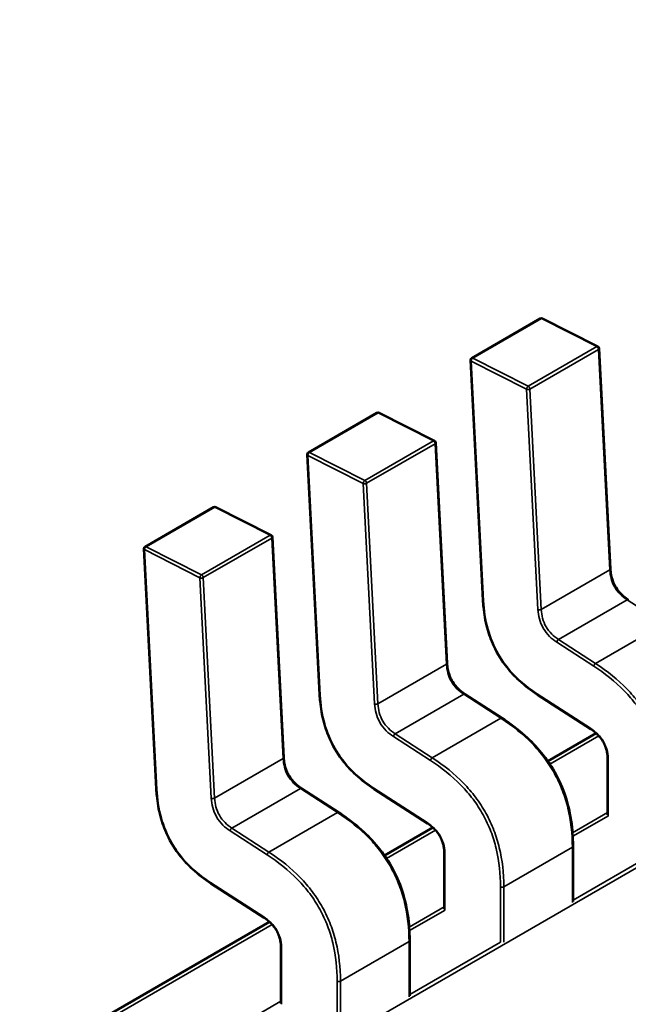
# Model space of a CAD drawing. Units: inches. Extents: x 2 to 86, y 1 to 67.
# Drawn here: x 74.3 to 74.3, y 49.6 to 49.7 of the extents above; entities that cross this region are included whole.
import ezdxf

# ---------------------------------------------------------------- set-up
doc = ezdxf.new("R2010")
doc.units = ezdxf.units.IN
doc.header["$LTSCALE"] = 4
doc.header["$MEASUREMENT"] = 0
doc.layers.add('Visible (ANSI)', color=7, linetype='Continuous', lineweight=50)
doc.layers.add('Visible Narrow (ANSI)', color=7, linetype='Continuous', lineweight=35)

msp = doc.modelspace()

# ---------------------------------------------------------------- linework, layer by layer
at = {"layer": 'Visible (ANSI)'}
for p, q in [((74.275467963595, 49.65442879090989), (74.27821909697242, 49.65601714052178)), ((74.28053024089147, 49.65489312023056), (74.27830728615481, 49.65601954782179)), ((74.28103525291586, 49.64597392387898), (74.28058088244647, 49.65481524244628)), ((74.27542176755034, 49.6543438115831), (74.27591616014804, 49.64472372676635)), ((74.26891764602969, 49.65064700611965), (74.27166877940712, 49.65223535573155)), ((74.27397992332617, 49.65111133544032), (74.27175696858951, 49.65223776303155)), ((74.27448493535054, 49.64219213908875), (74.27403056488116, 49.65103345765605)), ((74.26887144998504, 49.65056202679288), (74.26936584258273, 49.64094194197611)), ((74.26236732846438, 49.64686522132942), (74.26511846184181, 49.64845357094131)), ((74.26742960576085, 49.64732955065009), (74.2652066510242, 49.64845597824131)), ((74.26793461778522, 49.63841035429852), (74.26748024731586, 49.64725167286581)), ((74.26232113241971, 49.64678024200264), (74.26281552501742, 49.63716015718588)), ((74.27668445838512, 49.63999320370549), (74.27519801044033, 49.64095638511556)), ((74.27810666578095, 49.64092963119099), (74.28024692349028, 49.63954279726543)), ((74.28045600570206, 49.63938442323704), (74.27852150078861, 49.63826754895035)), ((74.28091997254695, 49.63832951380267), (74.28091996169184, 49.63611541748734)), ((74.2701341408198, 49.63621141891525), (74.26864769287504, 49.63717460032533)), ((74.27155634821564, 49.63714784640075), (74.27369660592498, 49.6357610124752)), ((74.27390568813676, 49.6356026384468), (74.27197118322331, 49.63448576416011)), ((74.27953315643596, 49.6326363600874), (74.27953316729008, 49.63485025632792)), ((74.27436965498165, 49.63454772901243), (74.27436964412652, 49.6323336326971)), ((74.26500603065033, 49.63336606161053), (74.26714628835965, 49.63197922768497)), ((74.26735537057145, 49.63182085365657), (74.25734091594525, 49.62603907104675)), ((74.27298283887066, 49.62885457529717), (74.27298284972478, 49.63106847153769)), ((74.26781933741634, 49.63076594422219), (74.26781932656122, 49.62855184790686))]:
    msp.add_line(p, q, dxfattribs=at)
for centre, radius, start, end in [((74.2782654143188, 49.65593691561625), 9.26354793891e-05, 63.1275099721192, 119.9997190900323), ((74.28048836905543, 49.65481048802503), 9.26354793933e-05, 2.941939836866172, 63.12750996750981), ((74.27551428094138, 49.65434856600436), 9.2635479393e-05, 119.9997191037498, 182.9419398441331), ((74.27171509675348, 49.65215513082601), 9.26354793891e-05, 63.1275099721192, 119.9997190900323), ((74.27393805149013, 49.6510287032348), 9.26354793932e-05, 2.941939836866172, 63.12750996750981), ((74.26896396337608, 49.65056678121413), 9.2635479393e-05, 119.9997190977562, 182.9419398441331), ((74.26516477918815, 49.64837334603578), 9.26354793891e-05, 63.12750996438152, 119.9997190840386), ((74.26738773392482, 49.64724691844456), 9.26354793932e-05, 2.941939836866172, 63.12750996750981), ((74.26241364581077, 49.64678499642389), 9.2635479393e-05, 119.9997191054801, 182.9419398441331)]:
    msp.add_arc(centre, radius, start, end, dxfattribs=at)
for points, knots in [([(74.28103524910836, 49.64597399608599), (74.28103949579845, 49.64589544939773), (74.2810482325555, 49.64581411796518), (74.2810786413586, 49.64565507633185), (74.28109947311103, 49.64557679418223), (74.28114583477867, 49.64544821173638), (74.2811672586169, 49.64539729078283), (74.28123267359186, 49.64526417212048), (74.28128376914952, 49.64518274150091), (74.28138976281555, 49.64504455004085), (74.28144459505836, 49.64498438903452), (74.28156943587693, 49.64486644362047), (74.2816410930514, 49.64481081394614), (74.28172449939306, 49.64475389030597), (74.28173644848185, 49.64474592303893), (74.28174840240422, 49.64473812152419)], [0, 0, 0, 0, 0.0015326983693305, 0.0015326983693305, 0.0029208184112158, 0.0029208184112158, 0.0038225420854472, 0.0038225420854472, 0.0053345447430621, 0.0053345447430621, 0.0066960887476488, 0.0066960887476488, 0.0083609699761636, 0.0083609699761636, 0.008639035245465, 0.008639035245465, 0.008639035245465, 0.008639035245465]), ([(74.27810655423998, 49.64092970385557), (74.27785935409665, 49.64109161210846), (74.27761088823414, 49.64127562595941), (74.27720293055616, 49.64165122871552), (74.27703657393499, 49.6418283445294), (74.27667896687213, 49.64227870375309), (74.27649405673989, 49.64257431891465), (74.2762423587288, 49.64311628842389), (74.27615359413645, 49.64336426178561), (74.27601143026521, 49.64388893270859), (74.27596517682593, 49.64416798237945), (74.27592872976575, 49.64453287902191), (74.27592150983544, 49.64462872579442), (74.27591616730659, 49.64472359383917)], [0, 0, 0, 0, 0.00565137855568, 0.00565137855568, 0.009718039396962, 0.009718039396962, 0.0151542804773687, 0.0151542804773687, 0.0194669334356154, 0.0194669334356154, 0.0244937592986663, 0.0244937592986663, 0.0263109416021959, 0.0263109416021959, 0.0263109416021959, 0.0263109416021959]), ([(74.27448493154304, 49.64219221129576), (74.27448917823315, 49.64211366460748), (74.2744979149902, 49.64203233317494), (74.2745283237933, 49.6418732915416), (74.27454915554571, 49.64179500939199), (74.27459551721337, 49.64166642694613), (74.2746169410516, 49.64161550599257), (74.27468235602656, 49.6414823873302), (74.27473345158425, 49.64140095671064), (74.27483944525028, 49.64126276525057), (74.2748942774931, 49.64120260424424), (74.27501911831168, 49.64108465883019), (74.27509077548615, 49.64102902915588), (74.27517418182778, 49.64097210551572), (74.27518613091655, 49.64096413824869), (74.2751980848389, 49.64095633673395)], [0, 0, 0, 0, 0.0015326983693342, 0.0015326983693342, 0.0029208184112597, 0.0029208184112597, 0.0038225420855576, 0.0038225420855576, 0.0053345447433377, 0.0053345447433377, 0.0066960887480428, 0.0066960887480428, 0.0083609699764844, 0.0083609699764844, 0.0086390352454436, 0.0086390352454436, 0.0086390352454436, 0.0086390352454436]), ([(74.27155623667466, 49.63714791906533), (74.27130903653133, 49.63730982731822), (74.27106057066882, 49.63749384116918), (74.27065261299083, 49.6378694439253), (74.27048625636968, 49.63804655973917), (74.27012864930678, 49.63849691896289), (74.26994373917456, 49.63879253412446), (74.26969204116347, 49.63933450363371), (74.26960327657112, 49.63958247699542), (74.2694611126999, 49.6401071479184), (74.26941485926062, 49.64038619758926), (74.26937841220044, 49.6407510942317), (74.26937119227011, 49.6408469410042), (74.26936584974129, 49.64094180904893)], [0, 0, 0, 0, 0.0056513785557104, 0.0056513785557104, 0.0097180393970876, 0.0097180393970876, 0.0151542804777193, 0.0151542804777193, 0.0194669334359256, 0.0194669334359256, 0.0244937592988876, 0.0244937592988876, 0.0263109416021882, 0.0263109416021882, 0.0263109416021882, 0.0263109416021882]), ([(74.27668448536127, 49.63999318620368), (74.27699459270686, 49.63979172176181), (74.27730571170406, 49.63956211554356), (74.27783628181022, 49.63908659706856), (74.27806303466558, 49.63885378302045), (74.2784104496645, 49.63842791911036), (74.27854204167556, 49.63824606840644), (74.27885395378709, 49.63775311744194), (74.27901841771236, 49.63742313721168), (74.27926195780006, 49.63678500482686), (74.2793486869512, 49.63647083383179), (74.279483358021, 49.63579290280946), (74.27951891759955, 49.63542829938063), (74.27953192586237, 49.63500276525977), (74.27953307692162, 49.63492621770699), (74.27953316726823, 49.63485029322288)], [0, 0, 0, 0, 0.0070933232242731, 0.0070933232242731, 0.0125760798371326, 0.0125760798371326, 0.0162106316042842, 0.0162106316042842, 0.0220368675391134, 0.0220368675391134, 0.0275351098184769, 0.0275351098184769, 0.0343001754891373, 0.0343001754891373, 0.0357990752204608, 0.0357990752204608, 0.0357990752204608, 0.0357990752204608]), ([(74.28091997273926, 49.6383294047096), (74.28091970385985, 49.63840561502493), (74.28091506642669, 49.63848485715878), (74.28089181686082, 49.63864025976995), (74.28087426090562, 49.63871690960321), (74.2808332123333, 49.638841360907), (74.28081445160107, 49.63888942357549), (74.28075682253618, 49.63901426370256), (74.28071122855687, 49.63909085106945), (74.2806162187277, 49.63922058277042), (74.28056716690853, 49.63927707729935), (74.280454696855, 49.63938910703308), (74.28038957033105, 49.63944255033371), (74.28029862326565, 49.63950822664729), (74.2802727338393, 49.63952592297488), (74.28024683099255, 49.63954285746944)], [0, 0, 0, 0, 0.0015335994718451, 0.0015335994718451, 0.0029051309938397, 0.0029051309938397, 0.0037537412296112, 0.0037537412296112, 0.0051524624838178, 0.0051524624838178, 0.0063919550095721, 0.0063919550095721, 0.0079145270814843, 0.0079145270814843, 0.0085170673956603, 0.0085170673956603, 0.0085170673956603, 0.0085170673956603]), ([(74.26793461397774, 49.63841042650553), (74.26793886066784, 49.63833187981725), (74.2679475974249, 49.63825054838471), (74.26797800622799, 49.63809150675137), (74.2679988379804, 49.63801322460176), (74.26804519964806, 49.63788464215591), (74.2680666234863, 49.63783372120236), (74.26813203846123, 49.63770060254001), (74.26818313401891, 49.63761917192045), (74.26828912768492, 49.63748098046038), (74.26834395992773, 49.63742081945405), (74.26846880074632, 49.63730287404), (74.26854045792079, 49.63724724436567), (74.26862386426242, 49.6371903207255), (74.26863581335124, 49.63718235345845), (74.26864776727359, 49.63717455194372)], [0, 0, 0, 0, 0.0015326983693304, 0.0015326983693304, 0.0029208184112024, 0.0029208184112024, 0.0038225420854338, 0.0038225420854338, 0.0053345447430487, 0.0053345447430487, 0.0066960887476412, 0.0066960887476412, 0.008360969976156, 0.008360969976156, 0.0086390352454564, 0.0086390352454564, 0.0086390352454564, 0.0086390352454564]), ([(74.26500591910936, 49.6333661342751), (74.26475871896604, 49.63352804252799), (74.26451025310352, 49.63371205637894), (74.26410229542553, 49.63408765913506), (74.26393593880437, 49.63426477494895), (74.26357833174148, 49.63471513417265), (74.26339342160925, 49.63501074933422), (74.26314172359815, 49.63555271884348), (74.2630529590058, 49.63580069220519), (74.26291079513457, 49.63632536312818), (74.26286454169532, 49.63660441279902), (74.26282809463513, 49.63696930944146), (74.26282087470481, 49.63706515621396), (74.26281553217598, 49.63716002425869)], [0, 0, 0, 0, 0.0056513785557104, 0.0056513785557104, 0.0097180393970876, 0.0097180393970876, 0.0151542804777098, 0.0151542804777098, 0.0194669334360172, 0.0194669334360172, 0.0244937592988482, 0.0244937592988482, 0.0263109416021912, 0.0263109416021912, 0.0263109416021912, 0.0263109416021912]), ([(74.27013416779596, 49.63621140141345), (74.27044427514154, 49.63600993697158), (74.27075539413875, 49.63578033075332), (74.27128596424492, 49.63530481227833), (74.27151271710026, 49.63507199823022), (74.27186013209919, 49.63464613432012), (74.27199172411025, 49.63446428361621), (74.27230363622178, 49.63397133265171), (74.27246810014704, 49.63364135242147), (74.27271164023475, 49.63300322003665), (74.27279836938588, 49.63268904904158), (74.27293304045568, 49.63201111801926), (74.27296860003422, 49.63164651459046), (74.27298160829707, 49.63122098046961), (74.27298275935631, 49.63114443291679), (74.27298284970291, 49.63106850843264)], [0, 0, 0, 0, 0.0070933232242731, 0.0070933232242731, 0.012576079837138, 0.012576079837138, 0.0162106316043128, 0.0162106316043128, 0.022036867538887, 0.022036867538887, 0.0275351098184141, 0.0275351098184141, 0.0343001754885258, 0.0343001754885258, 0.0357990752204749, 0.0357990752204749, 0.0357990752204749, 0.0357990752204749]), ([(74.27436965517394, 49.63454761991937), (74.27436938629454, 49.6346238302347), (74.27436474886139, 49.63470307236855), (74.2743414992955, 49.63485847497972), (74.27432394334032, 49.63493512481299), (74.27428289476799, 49.63505957611676), (74.27426413403576, 49.63510763878525), (74.27420650497086, 49.63523247891232), (74.27416091099155, 49.63530906627923), (74.27406590116237, 49.63543879798019), (74.2740168493432, 49.63549529250913), (74.27390437928965, 49.63560732224288), (74.2738392527657, 49.63566076554351), (74.2737483057003, 49.63572644185709), (74.27372241627397, 49.63574413818466), (74.27369651342725, 49.6357610726792)], [0, 0, 0, 0, 0.0015335994718451, 0.0015335994718451, 0.0029051309938261, 0.0029051309938261, 0.0037537412295976, 0.0037537412295976, 0.0051524624838345, 0.0051524624838345, 0.0063919550097732, 0.0063919550097732, 0.0079145270818156, 0.0079145270818156, 0.0085170673956493, 0.0085170673956493, 0.0085170673956493, 0.0085170673956493]), ([(74.26781933760864, 49.63076583512913), (74.26781906872924, 49.63084204544447), (74.26781443129607, 49.63092128757832), (74.26779118173019, 49.63107669018949), (74.267773625775, 49.63115334002275), (74.26773257720268, 49.63127779132653), (74.26771381647045, 49.63132585399502), (74.26765618740556, 49.6314506941221), (74.26761059342626, 49.63152728148899), (74.26751558359709, 49.63165701318994), (74.2674665317779, 49.63171350771888), (74.26735406172438, 49.63182553745262), (74.26728893520043, 49.63187898075325), (74.26719798813502, 49.63194465706684), (74.26717209870867, 49.63196235339442), (74.26714619586194, 49.63197928788898)], [0, 0, 0, 0, 0.0015335994718451, 0.0015335994718451, 0.0029051309938397, 0.0029051309938397, 0.0037537412296113, 0.0037537412296113, 0.0051524624838178, 0.0051524624838178, 0.0063919550095784, 0.0063919550095784, 0.0079145270815184, 0.0079145270815184, 0.0085170673956661, 0.0085170673956661, 0.0085170673956661, 0.0085170673956661])]:
    msp.add_open_spline(points, degree=3, knots=knots, dxfattribs=at)
for points, weights in [([(74.27591616730659, 49.64472359383917), (74.27591616356415, 49.64472366029426), (74.27591616014804, 49.64472372676635)], [0.8537636351959287, 0.8537458403542006, 0.8537295516457502]), ([(74.26936584974129, 49.64094180904893), (74.26936584599885, 49.64094187550402), (74.26936584258273, 49.64094194197611)], [0.8537636351959301, 0.8537458403542169, 0.8537295516457788]), ([(74.27810655423998, 49.64092970385585), (74.27810660992145, 49.64092966738626), (74.27810666578083, 49.64092963119078)], [0.8537635984305554, 0.853745804754316, 0.8537295172502698]), ([(74.26281553217598, 49.6371600242587), (74.26281552843353, 49.63716009071379), (74.26281552501742, 49.63716015718588)], [0.8537636351959299, 0.8537458403542085, 0.8537295516457636]), ([(74.27155623667468, 49.63714791906562), (74.27155629235615, 49.63714788259601), (74.27155634821548, 49.63714784640054)], [0.8537635984305548, 0.8537458047544708, 0.8537295172505535]), ([(74.27953316726824, 49.63485029322285), (74.2795331672902, 49.63485027477539), (74.27953316729008, 49.63485025632792)], [0.8535534912738594, 0.8535533901415311, 0.8535533905582097]), ([(74.26500591910938, 49.63336613427538), (74.26500597479082, 49.63336609780579), (74.2650060306502, 49.6333660616103)], [0.8537635984305552, 0.8537458047545262, 0.8537295172506548]), ([(74.27298284970293, 49.63106850843261), (74.27298284972485, 49.63106848998514), (74.27298284972478, 49.63106847153768)], [0.853553491273859, 0.8535533901415313, 0.8535533905582097])]:
    msp.add_rational_spline(points, weights, degree=2, dxfattribs=at)
at = {"layer": 'Visible Narrow (ANSI)'}
for p, q in [((74.43701567810228, 49.72344068336334), (74.26349166704065, 49.62325768319114)), ((74.27826141581573, 49.65601472005525), (74.27551028243829, 49.65442637044336)), ((74.28048437055237, 49.65488829246403), (74.27826141581573, 49.65601472005526)), ((74.27773323717494, 49.65329994285212), (74.28048437055237, 49.65488829246403)), ((74.2805537500771, 49.65477735780176), (74.27780261669967, 49.65318900818986)), ((74.28100812054649, 49.64593603923447), (74.2805537500771, 49.65477735780176)), ((74.27767173250024, 49.65318432060669), (74.27544877776572, 49.65431074815646)), ((74.27544877776572, 49.65431074815646), (74.2759431703634, 49.64469066333971)), ((74.27551028243829, 49.65442637044336), (74.27773323717494, 49.65329994285212)), ((74.27812610297164, 49.64434300199798), (74.27767173250024, 49.65318432060669)), ((74.27780261669967, 49.65318900818986), (74.27825698716904, 49.64434768962258)), ((74.27171109825042, 49.65223293526502), (74.26895996487299, 49.65064458565312)), ((74.27393405298706, 49.6511065076738), (74.27171109825042, 49.65223293526502)), ((74.27118291960964, 49.6495181580619), (74.27393405298706, 49.6511065076738)), ((74.27400343251179, 49.65099557301152), (74.27125229913437, 49.64940722339963)), ((74.27445780298117, 49.64215425444424), (74.27400343251179, 49.65099557301152)), ((74.26895996487299, 49.65064458565311), (74.27118291960964, 49.64951815806189)), ((74.27112141493492, 49.64940253581645), (74.2688984602004, 49.65052896336622)), ((74.2688984602004, 49.65052896336622), (74.2693928527981, 49.64090887854947)), ((74.27157578540631, 49.64056121720774), (74.27112141493492, 49.64940253581645)), ((74.27125229913437, 49.64940722339963), (74.27170666960374, 49.64056590483234)), ((74.26516078068511, 49.64845115047479), (74.26240964730768, 49.64686280086289)), ((74.26738373542176, 49.64732472288356), (74.26516078068511, 49.64845115047479)), ((74.26463260204433, 49.64573637327166), (74.26738373542176, 49.64732472288356)), ((74.26745311494649, 49.64721378822129), (74.26470198156905, 49.64562543860939)), ((74.26790748541586, 49.638372469654), (74.26745311494649, 49.64721378822129)), ((74.26457109736961, 49.64562075102622), (74.2623481426351, 49.64674717857599)), ((74.2623481426351, 49.64674717857599), (74.26284253523279, 49.63712709375924)), ((74.26240964730768, 49.64686280086289), (74.26463260204433, 49.64573637327166)), ((74.27825698716904, 49.64434768962258), (74.28100812054649, 49.64593603923447)), ((74.26502546784101, 49.63677943241751), (74.26457109736961, 49.64562075102622)), ((74.26470198156905, 49.64562543860939), (74.26515635203843, 49.63678412004211)), ((74.27895081932343, 49.6431452657568), (74.28170195270087, 49.64473361536871)), ((74.28318840064564, 49.64377043395863), (74.28170195270086, 49.64473361536871)), ((74.28043726726821, 49.64218208434673), (74.28318840064564, 49.64377043395863)), ((74.28036776484925, 49.64207107956159), (74.2788813169044, 49.64303426097085)), ((74.27895081932343, 49.6431452657568), (74.28043726726821, 49.64218208434673)), ((74.27170666960374, 49.64056590483234), (74.27445780298117, 49.64215425444424)), ((74.27240050175813, 49.63936348096657), (74.27515163513554, 49.64095183057847)), ((74.27663808308031, 49.63998864916839), (74.27515163513554, 49.64095183057847)), ((74.27809153715343, 49.64096955481759), (74.28023179486279, 49.6395827208927)), ((74.27388694970291, 49.6384002995565), (74.27663808308031, 49.63998864916839)), ((74.27381744728393, 49.63828929477136), (74.27233099933909, 49.63925247618061)), ((74.27240050175813, 49.63936348096657), (74.27388694970291, 49.6384002995565)), ((74.28056620806072, 49.63927548199147), (74.27860570982331, 49.63814360062212)), ((74.26515635203843, 49.63678412004211), (74.26790748541586, 49.638372469654)), ((74.28094710485081, 49.63829169550055), (74.28094709400627, 49.63607976623968)), ((74.26585018419281, 49.63558169617634), (74.26860131757024, 49.63717004578824)), ((74.27008776551502, 49.63620686437816), (74.26860131757024, 49.63717004578824)), ((74.2715412195881, 49.63718777002736), (74.27368147729749, 49.63580093610246)), ((74.26733663213759, 49.63461851476626), (74.27008776551502, 49.63620686437816)), ((74.27951352978458, 49.6353889840718), (74.28091996211133, 49.63620097896041)), ((74.28095043744244, 49.63607784575891), (74.27952222061174, 49.63525327372348)), ((74.26585018419281, 49.63558169617634), (74.26733663213759, 49.63461851476626)), ((74.26726712971862, 49.63450750998113), (74.26578068177379, 49.63547069139039)), ((74.2740158904954, 49.63549369720123), (74.272055392258, 49.63436181583189)), ((74.27950603498635, 49.63481243850677), (74.27675490160892, 49.63322408889487)), ((74.27950602412275, 49.63259660969716), (74.27950603498635, 49.63481243850677)), ((74.27953315671358, 49.63269298565393), (74.28317319252416, 49.63479453751413)), ((74.27439678728551, 49.63450991071031), (74.27439677644095, 49.63229798144944)), ((74.2649909020228, 49.63340598523712), (74.26713115973217, 49.63201915131222)), ((74.27662388441318, 49.63101216901701), (74.27662389525763, 49.63322408931406)), ((74.27675490160892, 49.63322408889487), (74.27675489074532, 49.63100826008526)), ((74.27296321221927, 49.63160719928157), (74.27436964454601, 49.63241919417018)), ((74.27440011987711, 49.63229606096867), (74.27297190304643, 49.63147148893325)), ((74.26746557293009, 49.631711912411), (74.25766790427616, 49.62605528982351)), ((74.27295571742106, 49.63103065371654), (74.27020458404363, 49.62944230410464)), ((74.27295570655745, 49.62881482490693), (74.27295571742106, 49.63103065371653)), ((74.27298283914827, 49.62891120086369), (74.27662287495885, 49.63101275272389)), ((74.26784646972018, 49.63072812592008), (74.26784645887565, 49.62851619665921)), ((74.27007356684787, 49.62723038422677), (74.27007357769232, 49.62944230452382)), ((74.27020458404363, 49.62944230410464), (74.27020457318, 49.62722647529503)), ((74.2609760967132, 49.62468651327701), (74.26781932698071, 49.62863740937994))]:
    msp.add_line(p, q, dxfattribs=at)
for points, weights in [([(74.27826141581573, 49.65601472005526), (74.27823664526828, 49.65602727192042), (74.27821909697242, 49.65601714052178)], [1, 0.8643559245058046, 0.8543502321141019]), ([(74.27830728615481, 49.65601954782179), (74.2782873103194, 49.65602967008464), (74.27826141581573, 49.65601472005526)], [0.8537784467541641, 0.8592943584261294, 1]), ([(74.28048437055237, 49.65488829246403), (74.28051026505605, 49.65490324249342), (74.28053024089147, 49.65489312023056)], [1, 0.8592943584319678, 0.8537784467546217]), ([(74.2805537500771, 49.65477735780176), (74.28054975157404, 49.65485516224074), (74.28048437055237, 49.65488829246403)], [1, 0.707106781187, 1]), ([(74.28058088244646, 49.65481524244626), (74.28058199146196, 49.65479366278828), (74.2805537500771, 49.65477735780176)], [0.853729551642337, 0.8484741988948442, 1]), ([(74.27544877776572, 49.65431074815646), (74.27542278997574, 49.65432391682931), (74.27542176755034, 49.65434381158311)], [1, 0.8586325823232787, 0.8537295516444958]), ([(74.27551028243829, 49.65442637044336), (74.27544477926263, 49.65438855259545), (74.27544877776572, 49.65431074815646)], [1, 0.707106781187, 1]), ([(74.27546796359499, 49.65442879090989), (74.27548551189085, 49.65443892230851), (74.27551028243829, 49.65442637044336)], [0.8543502321128922, 0.8643559244976037, 1]), ([(74.27767173250024, 49.65318432060669), (74.27766773399821, 49.65326212502496), (74.27773323717494, 49.65329994285213)], [1, 0.707106781187, 1]), ([(74.27773323717494, 49.65329994285213), (74.27779861819661, 49.65326681262887), (74.27780261669967, 49.65318900818986)], [1, 0.707106781187, 1]), ([(74.27780261669967, 49.65318900818986), (74.27773711352296, 49.65315119036269), (74.27767173250024, 49.65318432060669)], [1, 0.707106781187, 1]), ([(74.27171109825042, 49.65223293526502), (74.27168632770297, 49.65224548713018), (74.27166877940712, 49.65223535573154)], [1, 0.8643559245051982, 0.8543502321140126]), ([(74.27175696858951, 49.65223776303155), (74.27173699275409, 49.65224788529441), (74.27171109825042, 49.65223293526502)], [0.8537784467539443, 0.8592943584233292, 1]), ([(74.27393405298706, 49.6511065076738), (74.27395994749072, 49.65112145770319), (74.27397992332615, 49.65111133544032)], [1, 0.8592943584321115, 0.8537784467546332]), ([(74.27400343251179, 49.65099557301153), (74.27399943400873, 49.65107337745052), (74.27393405298706, 49.6511065076738)], [1, 0.707106781187, 1]), ([(74.27403056488116, 49.65103345765604), (74.27403167389664, 49.65101187799806), (74.27400343251179, 49.65099557301153)], [0.8537295516423711, 0.8484741988943557, 1]), ([(74.2688984602004, 49.65052896336622), (74.26887247241042, 49.65054213203907), (74.26887144998501, 49.65056202679287)], [1, 0.8586325823279937, 0.8537295516448228]), ([(74.26895996487299, 49.65064458565312), (74.26889446169731, 49.65060676780524), (74.2688984602004, 49.65052896336622)], [1, 0.707106781187, 1]), ([(74.26891764602969, 49.65064700611965), (74.26893519432554, 49.65065713751827), (74.26895996487299, 49.65064458565312)], [0.8543502321127611, 0.8643559244967157, 1]), ([(74.27112141493492, 49.64940253581645), (74.27111741643289, 49.6494803402347), (74.27118291960964, 49.6495181580619)], [1, 0.707106781187, 1]), ([(74.27125229913437, 49.64940722339964), (74.27118679595766, 49.64936940557246), (74.27112141493492, 49.64940253581645)], [1, 0.707106781187, 1]), ([(74.27118291960964, 49.6495181580619), (74.2712483006313, 49.64948502783861), (74.27125229913437, 49.64940722339964)], [1, 0.707106781187, 1]), ([(74.26516078068511, 49.64845115047479), (74.26513601013768, 49.64846370233994), (74.26511846184181, 49.64845357094131)], [1, 0.8643559245051385, 0.8543502321140037]), ([(74.2652066510242, 49.64845597824132), (74.26518667518877, 49.64846610050418), (74.26516078068511, 49.64845115047479)], [0.8537784467540376, 0.8592943584245183, 1]), ([(74.26738373542176, 49.64732472288357), (74.26740962992542, 49.64733967291295), (74.26742960576084, 49.64732955065009)], [1, 0.8592943584319623, 0.8537784467546211]), ([(74.26745311494649, 49.6472137882213), (74.26744911644342, 49.64729159266028), (74.26738373542176, 49.64732472288357)], [1, 0.707106781187, 1]), ([(74.26748024731586, 49.6472516728658), (74.26748135633134, 49.64723009320783), (74.26745311494649, 49.6472137882213)], [0.8537295516425507, 0.8484741988917655, 1]), ([(74.2623481426351, 49.64674717857599), (74.2623221548451, 49.64676034724884), (74.26232113241971, 49.64678024200264)], [1, 0.8586325823232739, 0.8537295516444956]), ([(74.26240964730768, 49.64686280086289), (74.26234414413202, 49.64682498301499), (74.2623481426351, 49.64674717857599)], [1, 0.707106781187, 1]), ([(74.26236732846439, 49.64686522132942), (74.26238487676024, 49.64687535272805), (74.26240964730768, 49.64686280086289)], [0.8543502321123677, 0.8643559244940487, 1]), ([(74.28100812054649, 49.64593603923447), (74.2810363619313, 49.64595234422101), (74.2810352529158, 49.64597392387898)], [1, 0.8484741989654615, 0.8537295516374388]), ([(74.26457109736961, 49.64562075102622), (74.2645670988676, 49.64569855544449), (74.26463260204433, 49.64573637327166)], [1, 0.707106781187, 1]), ([(74.26470198156905, 49.6456254386094), (74.26463647839233, 49.64558762078222), (74.26457109736961, 49.64562075102622)], [1, 0.707106781187, 1]), ([(74.26463260204433, 49.64573637327166), (74.26469798306599, 49.6457032430484), (74.26470198156905, 49.6456254386094)], [1, 0.707106781187, 1]), ([(74.27594317036342, 49.64469066333971), (74.2759172830689, 49.64470378108894), (74.27591616730659, 49.64472359383917)], [1, 0.8591022291360888, 0.8537636351959287]), ([(74.28170195270086, 49.64473361536871), (74.28173019398861, 49.6447499202991), (74.28174832800562, 49.64473816990575)], [1, 0.8484746420161362, 0.8537295218536712]), ([(74.27812610297164, 49.64434300199798), (74.27819148399323, 49.64430987177475), (74.27825698716904, 49.64434768962258)], [1, 0.707106782845, 1]), ([(74.2788813169044, 49.64303426097085), (74.27888531614778, 49.64310744790872), (74.27895081932343, 49.6431452657568)], [1, 0.7071067829570001, 1]), ([(74.27445780298117, 49.64215425444424), (74.274486044366, 49.64217055943077), (74.27448493535049, 49.64219213908875)], [1, 0.8484741989570146, 0.8537295516380247]), ([(74.28036776484925, 49.64207107956159), (74.28037176409264, 49.64214426649988), (74.28043726726821, 49.64218208434673)], [1, 0.7071067709290001, 1]), ([(74.2693928527981, 49.64090887854947), (74.2693669655036, 49.6409219962987), (74.26936584974129, 49.64094180904893)], [1, 0.8591022291361065, 0.8537636351959301]), ([(74.27515163513554, 49.64095183057847), (74.27517987642331, 49.64096813550887), (74.2751980104403, 49.64095638511552)], [1, 0.8484746420157074, 0.8537295218537009]), ([(74.27809153715343, 49.64096955481759), (74.27808995366696, 49.64094057670478), (74.27810655423998, 49.64092970385585)], [1, 0.8591017903078269, 0.8537635984305554]), ([(74.27157578540631, 49.64056121720774), (74.27164116642795, 49.64052808698451), (74.27170666960374, 49.64056590483234)], [1, 0.707106782845, 1]), ([(74.27663808308031, 49.63998864916839), (74.27666632436824, 49.6400049540991), (74.27668445838529, 49.63999320370576)], [1, 0.8484746402694952, 0.85372952102737]), ([(74.28023179486279, 49.6395827208927), (74.28023021032588, 49.63955372355649), (74.28024683099252, 49.63954285746939)], [1, 0.8590215030439631, 0.8537575622973864]), ([(74.2723309993391, 49.63925247618062), (74.27233499858248, 49.63932566311849), (74.27240050175813, 49.63936348096657)], [1, 0.7071067829570001, 1]), ([(74.26790748541586, 49.638372469654), (74.26793572680067, 49.63838877464055), (74.26793461778517, 49.63841035429852)], [1, 0.8484741989622925, 0.8537295516376584]), ([(74.27381744728393, 49.63828929477136), (74.27382144652731, 49.63836248170963), (74.27388694970291, 49.6384002995565)], [1, 0.7071067709290001, 1]), ([(74.28094710485081, 49.63829169550055), (74.2809200506736, 49.63830731523704), (74.28091997273918, 49.6383294047096)], [1, 0.8539134756551195, 0.8535542759759074]), ([(74.26284253523279, 49.63712709375924), (74.2628166479383, 49.63714021150848), (74.26281553217598, 49.6371600242587)], [1, 0.8591022291361023, 0.8537636351959299]), ([(74.26860131757024, 49.63717004578824), (74.26862955885801, 49.63718635071863), (74.268647692875, 49.63717460032528)], [1, 0.8484746420169285, 0.8537295218536163]), ([(74.27154121958812, 49.63718777002736), (74.27153963610166, 49.63715879191454), (74.27155623667468, 49.63714791906562)], [1, 0.8591017903078181, 0.8537635984305548]), ([(74.26502546784101, 49.63677943241751), (74.26509084886261, 49.63674630219429), (74.26515635203843, 49.63678412004211)], [1, 0.707106782845, 1]), ([(74.27008776551502, 49.63620686437816), (74.27011600680294, 49.63622316930887), (74.27013414081999, 49.63621141891554)], [1, 0.8484746402734749, 0.853729521027094]), ([(74.26578068177379, 49.63547069139039), (74.26578468101712, 49.63554387832825), (74.26585018419281, 49.63558169617634)], [1, 0.7071067829570001, 1]), ([(74.27368147729749, 49.63580093610246), (74.27367989276055, 49.63577193876627), (74.27369651342723, 49.63576107267915)], [1, 0.8590215030439456, 0.8537575622973852]), ([(74.27953316729008, 49.63485025632792), (74.27953316718148, 49.63482810311142), (74.27950603498635, 49.63481243850677)], [0.8535533905582097, 0.8535538909401305, 1]), ([(74.26726712971862, 49.63450750998113), (74.267271128962, 49.63458069691941), (74.26733663213759, 49.63461851476626)], [1, 0.7071067709290001, 1]), ([(74.27439678728551, 49.63450991071031), (74.27436973310827, 49.63452553044681), (74.27436965517389, 49.63454761991936)], [1, 0.8539134756551136, 0.8535542759759074]), ([(74.2649909020228, 49.63340598523712), (74.26498931853634, 49.63337700712431), (74.26500591910938, 49.63336613427538)], [1, 0.8591017903078219, 0.8537635984305552]), ([(74.27675490160892, 49.63322408889487), (74.27668939843328, 49.63318627105145), (74.27662389525763, 49.63322408931406)], [1, 0.707106781113, 1]), ([(74.26713115973217, 49.63201915131222), (74.26712957519526, 49.63199015397603), (74.26714619586191, 49.63197928788892)], [1, 0.8590215030439861, 0.853757562297388]), ([(74.27298284972478, 49.63106847153768), (74.27298284961617, 49.6310463183212), (74.27295571742106, 49.63103065371654)], [0.8535533905582097, 0.8535538909396764, 1]), ([(74.26784646972018, 49.63072812592008), (74.26781941554297, 49.63074374565657), (74.26781933760857, 49.63076583512914)], [1, 0.8539134756551408, 0.8535542759759076]), ([(74.27020458404363, 49.62944230410464), (74.27013908086795, 49.62940448626122), (74.27007357769232, 49.62944230452382)], [1, 0.707106781113, 1])]:
    msp.add_rational_spline(points, weights, degree=2, dxfattribs=at)
for points, knots in [([(74.28170195270086, 49.64473361536871), (74.28159940968582, 49.64480042863662), (74.2815083990264, 49.64487266339984), (74.28142862332861, 49.64495217035921), (74.2813388310615, 49.64504166014534), (74.28126278845922, 49.64513979971279), (74.28120149959183, 49.64524600879895), (74.28114022167598, 49.64535219890686), (74.28109330427101, 49.64546713441998), (74.28106070076724, 49.64558982484526), (74.28103176169603, 49.64569872562412), (74.28101466365466, 49.64581387359616), (74.28100812054649, 49.64593603923447)], [-0.910348271451, -0.910348271451, -0.910348271451, -0.910348271451, -0.6961381907784641, -0.6961381907784641, -0.6961381907784641, -0.4550320730186774, -0.4550320730186774, -0.4550320730186774, -0.2139690379677695, -0.2139690379677695, -0.2139690379677695, 0, 0, 0, 0]), ([(74.27594317036342, 49.64469066333971), (74.27596353034177, 49.64432552585693), (74.27605475944641, 49.64361928681698), (74.2764953623015, 49.64252873717116), (74.27721949797781, 49.64160188527518), (74.27778550065443, 49.64116975688601), (74.27809153715343, 49.64096955481759)], [-2.595110228624999, -2.595110228624999, -2.595110228624999, -2.595110228624999, -1.891988689476999, -1.297555114287999, -0.703121539116, 3e-16, 3e-16, 3e-16, 3e-16]), ([(74.2788813169044, 49.64303426097085), (74.27878214490046, 49.64309920331223), (74.27858425828137, 49.64324964195328), (74.27832056316674, 49.64358298790497), (74.27816420892937, 49.64397762853698), (74.27813261159862, 49.64422491243119), (74.27812610297164, 49.64434300199798)], [-0.910348271451, -0.910348271451, -0.910348271451, -0.910348271451, -0.682817658416, -0.455287045381, -0.22764352269, 4e-16, 4e-16, 4e-16, 4e-16]), ([(74.27825698716904, 49.64434768962258), (74.27826353027724, 49.64422552398427), (74.2782806283186, 49.64411037601221), (74.27830956738978, 49.64400147523337), (74.27834217089358, 49.64387878480807), (74.27838908829855, 49.64376384929496), (74.27845036621439, 49.64365765918707), (74.27851165508179, 49.64355145010089), (74.27858769768407, 49.64345331053344), (74.27867748995119, 49.64336382074731), (74.27875726564896, 49.64328431378794), (74.2788482763084, 49.64321207902472), (74.27895081932343, 49.6431452657568)], [0, 0, 0, 0, 0.2139690379677764, 0.2139690379677764, 0.2139690379677764, 0.4550320730186818, 0.4550320730186818, 0.4550320730186818, 0.6961381907784654, 0.6961381907784654, 0.6961381907784654, 0.910348271451, 0.910348271451, 0.910348271451, 0.910348271451]), ([(74.27515163513554, 49.64095183057847), (74.27504909212053, 49.64101864384638), (74.27495808146108, 49.64109087860961), (74.27487830576331, 49.64117038556897), (74.27478851349619, 49.6412598753551), (74.27471247089392, 49.64135801492256), (74.2746511820265, 49.64146422400872), (74.27458990411068, 49.64157041411663), (74.27454298670571, 49.64168534962975), (74.27451038320191, 49.64180804005503), (74.27448144413073, 49.64191694083389), (74.27446434608936, 49.64203208880594), (74.27445780298117, 49.64215425444424)], [-0.910348271451, -0.910348271451, -0.910348271451, -0.910348271451, -0.6961381907784647, -0.6961381907784647, -0.6961381907784647, -0.4550320730186796, -0.4550320730186796, -0.4550320730186796, -0.213969037967773, -0.213969037967773, -0.213969037967773, 0, 0, 0, 0]), ([(74.28317421282294, 49.63700587410429), (74.28317369275771, 49.63749164120569), (74.28312894531284, 49.63800970018652), (74.28299814206484, 49.63854809378258), (74.2829436096476, 49.63877255230837), (74.28287411995107, 49.63900054517477), (74.28278707510052, 49.63922726139776), (74.28270003024997, 49.63945397762074), (74.2825954302454, 49.63967941720031), (74.28247500759912, 49.63989675968239), (74.28235458488307, 49.64011410229042), (74.28221833950695, 49.64032334779156), (74.28207112144842, 49.64051943433176), (74.28192390338988, 49.64071552087194), (74.2817657126489, 49.64089844845116), (74.28160222471583, 49.64106748616182), (74.28121007693768, 49.64147294582725), (74.28078745204576, 49.64179849087122), (74.28036776484927, 49.6420710795623)], [-3.542195404425, -3.542195404425, -3.542195404425, -3.542195404425, -2.57639277529739, -2.57639277529739, -2.57639277529739, -2.173745648859903, -2.173745648859903, -2.173745648859903, -1.771098522422416, -1.771098522422416, -1.771098522422416, -1.368451162641929, -1.368451162641929, -1.368451162641929, -0.9658038028604423, -0.9658038028604423, -0.9658038028604423, 1e-16, 1e-16, 1e-16, 1e-16]), ([(74.28043726726821, 49.64218208434673), (74.28091775783989, 49.64186989478506), (74.2813331435062, 49.64153257271575), (74.28169178593276, 49.64116174678849), (74.28186509999973, 49.64098254504091), (74.28202565208568, 49.64079543441517), (74.28217245421928, 49.64059989792938), (74.28232626086898, 49.64039503161689), (74.28246517396487, 49.64018093765133), (74.2825882216472, 49.63995885746962), (74.28271126347197, 49.63973678785987), (74.28281856318796, 49.63950651274839), (74.28290951125688, 49.63926963740125), (74.28299631053238, 49.63904356763682), (74.28306809442216, 49.63881135768819), (74.28312590972801, 49.63857339913477), (74.28324554092823, 49.63808101624546), (74.28330453006703, 49.63756208098128), (74.28330521917422, 49.6370058736851)], [0, 0, 0, 0, 0.8902575295264147, 0.8902575295264147, 0.8902575295264147, 1.320474764541711, 1.320474764541711, 1.320474764541711, 1.771219382090813, 1.771219382090813, 1.771219382090813, 2.221942542306598, 2.221942542306598, 2.221942542306598, 2.652104988022578, 2.652104988022578, 2.652104988022578, 3.542195404425, 3.542195404425, 3.542195404425, 3.542195404425]), ([(74.2693928527981, 49.64090887854947), (74.26941321277646, 49.6405437410667), (74.2695044418811, 49.63983750202674), (74.2699450447362, 49.63874695238093), (74.27066918041251, 49.63782010048495), (74.2712351830891, 49.63738797209578), (74.27154121958812, 49.63718777002736)], [-2.595110228624999, -2.595110228624999, -2.595110228624999, -2.595110228624999, -1.891988689476999, -1.297555114287999, -0.703121539116, 3e-16, 3e-16, 3e-16, 3e-16]), ([(74.2723309993391, 49.63925247618062), (74.27223182733515, 49.63931741852199), (74.27203394071606, 49.63946785716305), (74.27177024560143, 49.63980120311474), (74.27161389136405, 49.64019584374675), (74.2715822940333, 49.64044312764095), (74.27157578540631, 49.64056121720774)], [-0.910348271451, -0.910348271451, -0.910348271451, -0.910348271451, -0.682817658416, -0.455287045381, -0.22764352269, 4e-16, 4e-16, 4e-16, 4e-16]), ([(74.27170666960374, 49.64056590483234), (74.27171321271192, 49.64044373919403), (74.2717303107533, 49.64032859122198), (74.27175924982448, 49.64021969044313), (74.27179185332827, 49.64009700001784), (74.27183877073324, 49.63998206450472), (74.27190004864907, 49.63987587439683), (74.27196133751647, 49.63976966531066), (74.27203738011875, 49.6396715257432), (74.27212717238586, 49.63958203595708), (74.27220694808365, 49.63950252899771), (74.2722979587431, 49.63943029423448), (74.27240050175813, 49.63936348096657)], [0, 0, 0, 0, 0.2139690379677764, 0.2139690379677764, 0.2139690379677764, 0.4550320730186818, 0.4550320730186818, 0.4550320730186818, 0.6961381907784654, 0.6961381907784654, 0.6961381907784654, 0.910348271451, 0.910348271451, 0.910348271451, 0.910348271451]), ([(74.27950603498635, 49.63481243850677), (74.27950534587916, 49.63536864580293), (74.27944635674037, 49.63588758106713), (74.27932672554014, 49.63637996395645), (74.27926891023431, 49.63661792250987), (74.27919712634451, 49.6368501324585), (74.27911032706903, 49.63707620222294), (74.27901937900013, 49.63731307757007), (74.27891207928413, 49.63754335268156), (74.27878903745938, 49.63776542229132), (74.27866598977702, 49.63798750247303), (74.27852707668114, 49.63820159643859), (74.27837327003145, 49.63840646275107), (74.27822646789785, 49.63860199923686), (74.27806591581192, 49.63878910986259), (74.27789260174492, 49.63896831161019), (74.27753395931838, 49.63933913753744), (74.27711857365205, 49.63967645960675), (74.27663808308031, 49.63998864916839)], [-3.542195404425, -3.542195404425, -3.542195404425, -3.542195404425, -2.652104988022579, -2.652104988022579, -2.652104988022579, -2.221942542306599, -2.221942542306599, -2.221942542306599, -1.771219382090813, -1.771219382090813, -1.771219382090813, -1.320474764541711, -1.320474764541711, -1.320474764541711, -0.8902575295264149, -0.8902575295264149, -0.8902575295264149, 0, 0, 0, 0]), ([(74.26860131757024, 49.63717004578824), (74.26849877455521, 49.63723685905615), (74.26840776389578, 49.63730909381937), (74.268327988198, 49.63738860077874), (74.26823819593088, 49.63747809056487), (74.2681621533286, 49.63757623013233), (74.2681008644612, 49.63768243921848), (74.26803958654537, 49.63778862932639), (74.2679926691404, 49.63790356483951), (74.26796006563661, 49.63802625526479), (74.26793112656541, 49.63813515604365), (74.26791402852405, 49.6382503040157), (74.26790748541586, 49.638372469654)], [-0.910348271451, -0.910348271451, -0.910348271451, -0.910348271451, -0.6961381907784633, -0.6961381907784633, -0.6961381907784633, -0.4550320730186741, -0.4550320730186741, -0.4550320730186741, -0.2139690379677642, -0.2139690379677642, -0.2139690379677642, 0, 0, 0, 0]), ([(74.27388694970291, 49.6384002995565), (74.27436744027459, 49.63808810999483), (74.2747828259409, 49.63775078792551), (74.27514146836745, 49.63737996199826), (74.27531478243444, 49.63720076025068), (74.27547533452038, 49.63701364962494), (74.27562213665398, 49.63681811313914), (74.27577594330367, 49.63661324682665), (74.27591485639955, 49.63639915286109), (74.2760379040819, 49.63617707267939), (74.27616094590665, 49.63595500306964), (74.27626824562266, 49.63572472795815), (74.27635919369158, 49.63548785261102), (74.27644599296708, 49.63526178284659), (74.27651777685685, 49.63502957289796), (74.27657559216271, 49.63479161434454), (74.27669522336294, 49.63429923145522), (74.27675421250171, 49.63378029619104), (74.27675490160892, 49.63322408889487)], [0, 0, 0, 0, 0.8902575295264153, 0.8902575295264153, 0.8902575295264153, 1.320474764541712, 1.320474764541712, 1.320474764541712, 1.771219382090813, 1.771219382090813, 1.771219382090813, 2.221942542306599, 2.221942542306599, 2.221942542306599, 2.652104988022579, 2.652104988022579, 2.652104988022579, 3.542195404425, 3.542195404425, 3.542195404425, 3.542195404425]), ([(74.27662389525763, 49.63322408931406), (74.2766233751924, 49.63370985641546), (74.27657862774753, 49.63422791539629), (74.27644782449951, 49.63476630899234), (74.2763932920823, 49.63499076751813), (74.27632380238576, 49.63521876038454), (74.27623675753522, 49.63544547660752), (74.27614971268466, 49.6356721928305), (74.27604511268008, 49.63589763241007), (74.2759246900338, 49.63611497489215), (74.27580426731774, 49.63633231750018), (74.27566802194164, 49.63654156300133), (74.27552080388311, 49.63673764954152), (74.27537358582457, 49.6369337360817), (74.2752153950836, 49.63711666366092), (74.27505190715051, 49.63728570137159), (74.27465975937238, 49.63769116103701), (74.27423713448044, 49.63801670608098), (74.27381744728397, 49.63828929477206)], [-3.542195404425, -3.542195404425, -3.542195404425, -3.542195404425, -2.57639277529739, -2.57639277529739, -2.57639277529739, -2.173745648859903, -2.173745648859903, -2.173745648859903, -1.771098522422416, -1.771098522422416, -1.771098522422416, -1.368451162641929, -1.368451162641929, -1.368451162641929, -0.9658038028604423, -0.9658038028604423, -0.9658038028604423, 1e-16, 1e-16, 1e-16, 1e-16]), ([(74.26284253523279, 49.63712709375924), (74.26286289521116, 49.63676195627646), (74.26295412431578, 49.6360557172365), (74.26339472717089, 49.63496516759069), (74.2641188628472, 49.63403831569472), (74.2646848655238, 49.63360618730554), (74.2649909020228, 49.63340598523712)], [-2.595110228624999, -2.595110228624999, -2.595110228624999, -2.595110228624999, -1.891988689476999, -1.297555114287999, -0.703121539116, 3e-16, 3e-16, 3e-16, 3e-16]), ([(74.26578068177379, 49.63547069139039), (74.26568150976983, 49.63553563373176), (74.26548362315074, 49.63568607237281), (74.2652199280361, 49.63601941832451), (74.26506357379874, 49.63641405895651), (74.265031976468, 49.63666134285072), (74.26502546784101, 49.63677943241751)], [-0.910348271451, -0.910348271451, -0.910348271451, -0.910348271451, -0.682817658416, -0.455287045381, -0.22764352269, 4e-16, 4e-16, 4e-16, 4e-16]), ([(74.26515635203843, 49.63678412004211), (74.26516289514662, 49.6366619544038), (74.26517999318799, 49.63654680643174), (74.26520893225918, 49.6364379056529), (74.26524153576295, 49.6363152152276), (74.26528845316794, 49.63620027971449), (74.26534973108376, 49.63609408960659), (74.26541101995117, 49.63598788052042), (74.26548706255345, 49.63588974095297), (74.26557685482057, 49.63580025116684), (74.26565663051834, 49.63572074420748), (74.26574764117778, 49.63564850944425), (74.26585018419281, 49.63558169617634)], [0, 0, 0, 0, 0.2139690379677764, 0.2139690379677764, 0.2139690379677764, 0.4550320730186817, 0.4550320730186817, 0.4550320730186817, 0.6961381907784653, 0.6961381907784653, 0.6961381907784653, 0.910348271451, 0.910348271451, 0.910348271451, 0.910348271451]), ([(74.27295571742106, 49.63103065371654), (74.27295502831383, 49.63158686101269), (74.27289603917507, 49.63210579627689), (74.27277640797485, 49.63259817916622), (74.27271859266898, 49.63283613771963), (74.27264680877923, 49.63306834766827), (74.27256000950372, 49.6332944174327), (74.2724690614348, 49.63353129277983), (74.27236176171881, 49.63376156789133), (74.27223871989406, 49.63398363750108), (74.27211567221173, 49.63420571768279), (74.27197675911584, 49.63441981164835), (74.27182295246612, 49.63462467796084), (74.27167615033254, 49.63482021444663), (74.27151559824661, 49.63500732507236), (74.27134228417962, 49.63518652681996), (74.27098364175306, 49.6355573527472), (74.27056825608673, 49.63589467481651), (74.27008776551502, 49.63620686437816)], [-3.542195404425, -3.542195404425, -3.542195404425, -3.542195404425, -2.652104988022579, -2.652104988022579, -2.652104988022579, -2.221942542306599, -2.221942542306599, -2.221942542306599, -1.771219382090814, -1.771219382090814, -1.771219382090814, -1.320474764541712, -1.320474764541712, -1.320474764541712, -0.8902575295264158, -0.8902575295264158, -0.8902575295264158, 0, 0, 0, 0]), ([(74.27007357769232, 49.62944230452382), (74.27007305762709, 49.62992807162522), (74.27002831018221, 49.63044613060606), (74.26989750693421, 49.63098452420211), (74.26984297451699, 49.6312089827279), (74.26977348482046, 49.63143697559431), (74.2696864399699, 49.63166369181728), (74.26959939511934, 49.63189040804027), (74.26949479511478, 49.63211584761983), (74.2693743724685, 49.63233319010192), (74.26925394975244, 49.63255053270994), (74.26911770437633, 49.6327597782111), (74.26897048631778, 49.63295586475129), (74.26882326825927, 49.63315195129147), (74.2686650775183, 49.63333487887068), (74.2685015895852, 49.63350391658135), (74.26810944180707, 49.63390937624678), (74.26768681691513, 49.63423492129074), (74.26726712971866, 49.63450750998183)], [-3.542195404425, -3.542195404425, -3.542195404425, -3.542195404425, -2.57639277529739, -2.57639277529739, -2.57639277529739, -2.173745648859903, -2.173745648859903, -2.173745648859903, -1.771098522422416, -1.771098522422416, -1.771098522422416, -1.368451162641929, -1.368451162641929, -1.368451162641929, -0.9658038028604423, -0.9658038028604423, -0.9658038028604423, 1e-16, 1e-16, 1e-16, 1e-16]), ([(74.26733663213759, 49.63461851476626), (74.26781712270927, 49.63430632520459), (74.26823250837559, 49.63396900313528), (74.26859115080214, 49.63359817720803), (74.26876446486914, 49.63341897546044), (74.26892501695507, 49.63323186483471), (74.26907181908867, 49.63303632834891), (74.26922562573837, 49.63283146203642), (74.26936453883424, 49.63261736807086), (74.26948758651659, 49.63239528788915), (74.26961062834135, 49.6321732182794), (74.26971792805735, 49.63194294316792), (74.26980887612626, 49.63170606782078), (74.26989567540177, 49.63147999805635), (74.26996745929154, 49.63124778810772), (74.2700252745974, 49.63100982955431), (74.27014490579762, 49.63051744666499), (74.27020389493642, 49.62999851140081), (74.27020458404363, 49.62944230410464)], [0, 0, 0, 0, 0.8902575295264149, 0.8902575295264149, 0.8902575295264149, 1.32047476454171, 1.32047476454171, 1.32047476454171, 1.771219382090812, 1.771219382090812, 1.771219382090812, 2.221942542306597, 2.221942542306597, 2.221942542306597, 2.652104988022577, 2.652104988022577, 2.652104988022577, 3.542195404425, 3.542195404425, 3.542195404425, 3.542195404425])]:
    msp.add_open_spline(points, degree=3, knots=knots, dxfattribs=at)
for points in [[(74.28023179486279, 49.6395827208927), (74.2803299216518, 49.63951827969336), (74.28052564060808, 49.6393703595688), (74.28078560130541, 49.63903687491082), (74.28092797435293, 49.63864425093812), (74.28094652664302, 49.63840531550282), (74.28094710485081, 49.63829169550055)], [(74.27368147729749, 49.63580093610246), (74.27377960408649, 49.63573649490313), (74.27397532304278, 49.63558857477856), (74.27423528374011, 49.63525509012058), (74.27437765678762, 49.63486246614788), (74.27439620907771, 49.63462353071259), (74.27439678728551, 49.63450991071031)], [(74.26713115973217, 49.63201915131222), (74.26722928652117, 49.6319547101129), (74.26742500547746, 49.63180678998833), (74.2676849661748, 49.63147330533035), (74.2678273392223, 49.63108068135766), (74.26784589151241, 49.63084174592236), (74.26784646972018, 49.63072812592008)]]:
    msp.add_open_spline(points, degree=3, dxfattribs=at)

doc.saveas('drawing.dxf')
